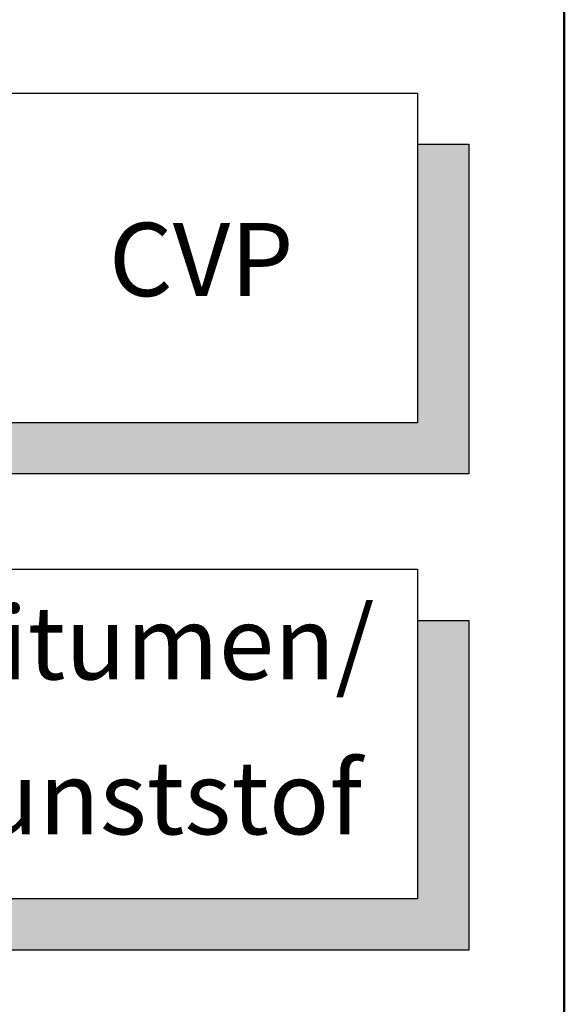
# Model space of a CAD drawing. Extents: x 0 to 2200, y 0 to 1585.
# Drawn here: x 2046 to 2120, y 1286 to 1420 of the extents above; entities that cross this region are included whole.
import ezdxf

# ---------------------------------------------------------------- set-up
doc = ezdxf.new("R2010")
doc.units = 0
doc.header["$LTSCALE"] = 50
doc.header["$MEASUREMENT"] = 0
doc.layers.get('0').update_dxf_attribs({"linetype": 'CONTINUOUS'})
doc.layers.add('logo', color=1, linetype='CONTINUOUS')
doc.layers.add('VELUX_INFO', color=7, linetype='CONTINUOUS')
doc.layers.add('R-H cont 0.50', color=7, linetype='CONTINUOUS', lineweight=50)
doc.styles.add('Verdana', font='verdana.ttf')
doc.styles.add('Verdana fed', font='verdanab.ttf')

# ---------------------------------------------------------------- blocks, each defined once
blk = doc.blocks.new('frame')
at = {"layer": 'R-H cont 0.50'}
blk.add_lwpolyline([(26, 289), (414, 289), (414, 8), (26, 8)], close=True, dxfattribs=at)
blk = doc.blocks.new('VELUX frame')
at = {"layer": 'logo', "xscale": 5, "yscale": 5, "zscale": 5}
blk.add_blockref('frame', (50, 50), dxfattribs=at)
at = {"color": 7}
for tag, p, height, style in [('DATE', (1789.32, 167.56), 8, 'Verdana fed'), ('TEXT', (1425.61, 158.85), 12, 'Verdana'), ('TEXT', (1425.61, 138.85), 12, 'Verdana'), ('TEXT', (1425.61, 118.85), 12, 'Verdana'), ('TEXT', (1425.61, 98.85), 12, 'Verdana'), ('SCO', (1795.64, 96.8), 8, 'Verdana fed')]:
    blk.add_attdef(tag, p, '', height=height, dxfattribs=dict(at, style=style))
at = {"style": 'Verdana'}
for tag, p in [('A_', (1883.37, 135.99)), ('0', (2012.41, 133.64))]:
    blk.add_attdef(tag, p, '', height=12, dxfattribs=at)

msp = doc.modelspace()

# ---------------------------------------------------------------- hatches: boundary and pattern name
at = {"layer": 'VELUX_INFO'}
for points in [[(2100, 1365), (1982, 1365), (1982, 1358), (2107, 1358), (2107, 1403), (2100, 1403)], [(2100, 1300), (1982, 1300), (1982, 1293), (2107, 1293), (2107, 1338), (2100, 1338)]]:
    msp.add_hatch(color=7, dxfattribs=at).paths.add_polyline_path(points)

# ---------------------------------------------------------------- linework, layer by layer
at = {"layer": 'VELUX_INFO', "color": 7}
for points in [[(1975, 1410), (2100, 1410), (2100, 1365), (1975, 1365)], [(1975, 1345), (2100, 1345), (2100, 1300), (1975, 1300)]]:
    msp.add_lwpolyline(points, close=True, dxfattribs=at)
for points in [[(2100, 1403), (2107, 1403), (2107, 1358), (1982, 1358), (1982, 1365)], [(2100, 1338), (2107, 1338), (2107, 1293), (1982, 1293), (1982, 1300)]]:
    msp.add_lwpolyline(points, dxfattribs=at)

# ---------------------------------------------------------------- block references
at = {"layer": 'VELUX_INFO'}
msp.add_blockref('VELUX frame', (0, 0), dxfattribs=at)

# ---------------------------------------------------------------- texts
at = {"layer": 'VELUX_INFO', "style": 'Verdana'}
for s, p in [('CVP', (2057.9, 1382.28)), ('bitumen/', (2034.64, 1329.96)), ('kunststof', (2032.53, 1308.82))]:
    msp.add_text(s, height=10, dxfattribs=at).set_placement(p)

doc.saveas('drawing.dxf')
